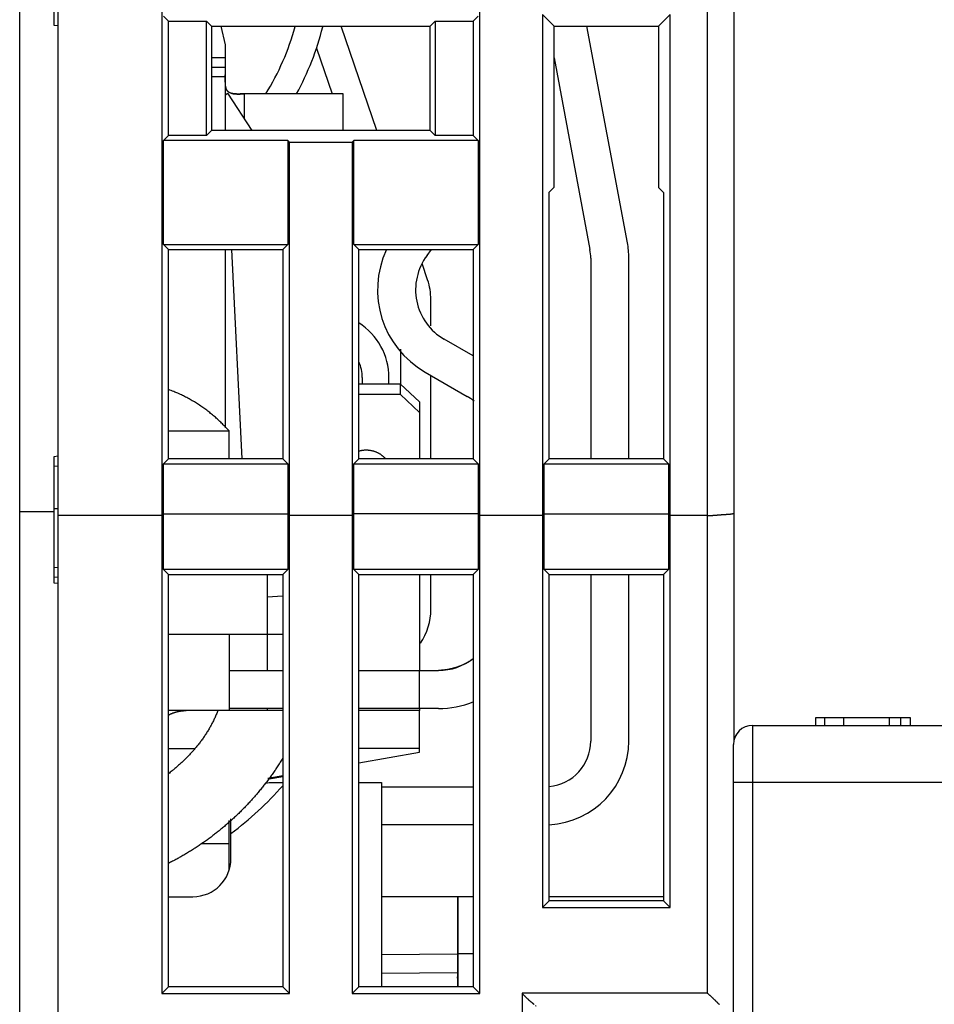
# Model space of a CAD drawing. Extents: x 81 to 594, y 0 to 384.
# Drawn here: x 370 to 394, y 329 to 355 of the extents above; entities that cross this region are included whole.
import ezdxf

# ---------------------------------------------------------------- set-up
doc = ezdxf.new("R2010")
doc.units = 0
doc.linetypes.add('HIDDENNEW0', pattern=[4.5, 1.5, -1.5, 1.5])
doc.layers.add('MUOTOVIIVAT', color=40, linetype='HIDDENNEW0')
doc.layers.add('TANGVIIVATNONDEF', color=3, linetype='HIDDENNEW0')

msp = doc.modelspace()

# ---------------------------------------------------------------- linework, layer by layer
at = {"layer": 'MUOTOVIIVAT', "color": 40, "linetype": 'CONTINUOUS'}
for p, q in [((388.31219, 373.67077), (388.31219, 341.74585)), ((369.55291, 341.68461), (369.55291, 371.17077)), ((370.56219, 341.68461), (370.56219, 371.17077)), ((373.2872, 368.34572), (373.2872, 341.6846)), ((381.63715, 341.6846), (381.63715, 368.34572)), ((370.45291, 357.77077), (370.45291, 354.57077)), ((373.4622, 354.67075), (373.33098, 354.80198)), ((373.4622, 351.67079), (373.4622, 354.67075)), ((373.4622, 354.67075), (374.46221, 354.67075)), ((374.46221, 351.67079), (374.46221, 354.67075)), ((374.46221, 354.67075), (374.58969, 354.54327)), ((380.33296, 354.54152), (380.46219, 354.67075)), ((380.46219, 354.67075), (380.46219, 351.67079)), ((380.46219, 354.67075), (381.4622, 354.67075)), ((381.59342, 354.80198), (381.4622, 354.67075)), ((381.4622, 354.67075), (381.4622, 351.67079)), ((383.2872, 354.84575), (383.2872, 341.6846)), ((383.59246, 354.5405), (383.2872, 354.84575)), ((386.63717, 354.84575), (386.33109, 354.53967)), ((386.63717, 341.6846), (386.63717, 354.84575)), ((370.45291, 354.57077), (370.56219, 354.56121)), ((374.58969, 354.54327), (374.58969, 351.79827)), ((374.58969, 354.54327), (380.33296, 354.54152)), ((374.84011, 354.54319), (374.95291, 354.05453)), ((378.93215, 351.79958), (377.99915, 354.54222)), ((380.33296, 351.80002), (380.33296, 354.54152)), ((383.59246, 354.5405), (386.33109, 354.53967)), ((383.59246, 350.31232), (383.59246, 354.5405)), ((385.51562, 348.85249), (384.45488, 354.54025)), ((386.33109, 354.53967), (386.33109, 350.30356)), ((374.95291, 354.05453), (374.95291, 353.71009)), ((377.35025, 353.96569), (377.76036, 352.76009)), ((374.95292, 353.7101), (374.58969, 353.71009)), ((374.95291, 353.71009), (374.95291, 353.46009)), ((383.59246, 353.71017), (384.53257, 348.66915)), ((374.95291, 353.46009), (374.95291, 353.21009)), ((374.95292, 353.21009), (374.58969, 353.21009)), ((374.95291, 353.21009), (374.95292, 351.79838)), ((374.95292, 352.73902), (375.02192, 352.78365)), ((375.65899, 351.79859), (375.02194, 352.78363)), ((378.05291, 352.76009), (375.45291, 352.76009)), ((378.05289, 351.79931), (378.05291, 352.76009)), ((374.58969, 351.79827), (374.46221, 351.67079)), ((380.33296, 351.80002), (374.58969, 351.79827)), ((380.46219, 351.67079), (380.33296, 351.80002)), ((373.33098, 351.53951), (373.4622, 351.67079)), ((373.33098, 348.802), (373.33098, 351.53951)), ((376.59344, 351.53951), (373.33098, 351.53951)), ((374.46221, 351.67079), (373.4622, 351.67079)), ((376.59344, 351.53951), (376.59344, 348.802)), ((376.63717, 351.49578), (376.59344, 351.53951)), ((378.33095, 351.53951), (378.28723, 351.49578)), ((381.59342, 351.53951), (378.33095, 351.53951)), ((378.33095, 348.802), (378.33095, 351.53951)), ((381.4622, 351.67079), (380.46219, 351.67079)), ((381.4622, 351.67079), (381.59342, 351.53951)), ((381.59342, 351.53951), (381.59342, 348.802)), ((376.63717, 341.6846), (376.63717, 351.49578)), ((376.63717, 351.49578), (378.28723, 351.49578)), ((378.28723, 351.49578), (378.28723, 341.6846)), ((383.46221, 350.1825), (383.59246, 350.31232)), ((386.33109, 350.30356), (386.46217, 350.17199)), ((383.46221, 343.17074), (383.46221, 350.1825)), ((386.46217, 350.17199), (386.46217, 343.17074)), ((373.4622, 348.67077), (373.33098, 348.802)), ((373.33098, 348.802), (376.59344, 348.802)), ((376.59344, 348.802), (376.46217, 348.67077)), ((378.33095, 348.802), (381.59342, 348.802)), ((378.46218, 348.67077), (378.33095, 348.802)), ((381.59342, 348.802), (381.4622, 348.67077)), ((373.4622, 343.17074), (373.4622, 348.67077)), ((373.4622, 348.67077), (376.46217, 348.67077)), ((374.95292, 348.67077), (374.95292, 343.98705)), ((375.11285, 348.67077), (375.39069, 343.17074)), ((376.46217, 348.67077), (376.46217, 343.17074)), ((378.46218, 348.67077), (381.4622, 348.67077)), ((378.46218, 343.17074), (378.46218, 348.67077)), ((380.25291, 348.51561), (380.36927, 348.67077)), ((381.4622, 348.67077), (381.4622, 343.17074)), ((384.55291, 348.44915), (384.55292, 343.17074)), ((385.55293, 343.17074), (385.55291, 348.44915)), ((380.26766, 347.87368), (380.12085, 348.30526)), ((380.3529, 346.66445), (380.35291, 347.35839)), ((381.46219, 345.8782), (380.70291, 346.31657)), ((379.5529, 346.05904), (379.5529, 345.13792)), ((380.20291, 345.45054), (381.30291, 344.81546)), ((380.3529, 343.17074), (380.3529, 345.36396)), ((379.5529, 345.13792), (378.46219, 345.13794)), ((378.55291, 345.30843), (378.55291, 345.13794)), ((379.25291, 345.13794), (379.25291, 345.30843)), ((379.5529, 344.86433), (379.5529, 345.13792)), ((379.5529, 345.13792), (380.0529, 344.66807)), ((379.5529, 344.86433), (378.46219, 344.86433)), ((380.0529, 344.39448), (379.5529, 344.86433)), ((380.05291, 344.6681), (380.05291, 344.39448)), ((380.05291, 344.39448), (380.05291, 343.17077)), ((373.4622, 343.90586), (375.05292, 343.90586)), ((375.05292, 343.17074), (375.05292, 343.90586)), ((370.56219, 343.24033), (370.45291, 343.23078)), ((370.45291, 343.23078), (370.45291, 341.78085)), ((373.33098, 343.03952), (373.4622, 343.17074)), ((373.33098, 341.72837), (373.33098, 343.03952)), ((373.33098, 343.03952), (376.59344, 343.03952)), ((376.46217, 343.17074), (373.4622, 343.17074)), ((376.46217, 343.17074), (376.59344, 343.03952)), ((376.59344, 343.03952), (376.59344, 341.72837)), ((378.46218, 343.17074), (378.33095, 343.03952)), ((378.33095, 343.03952), (381.59342, 343.03952)), ((378.33095, 341.72837), (378.33095, 343.03952)), ((381.4622, 343.17074), (378.46218, 343.17074)), ((381.4622, 343.17074), (381.59342, 343.03952)), ((381.59342, 343.03952), (381.59342, 341.72837)), ((383.46221, 343.17074), (383.33098, 343.03952)), ((383.33098, 343.03952), (386.59345, 343.03952)), ((383.33098, 341.72837), (383.33098, 343.03952)), ((386.46217, 343.17074), (383.46221, 343.17074)), ((386.46217, 343.17074), (386.59345, 343.03952)), ((386.59345, 343.03952), (386.59345, 341.72837)), ((370.45291, 342.97822), (370.56219, 342.98786)), ((370.4529, 341.78085), (369.55289, 341.78085)), ((370.56219, 341.85911), (370.45291, 341.85915)), ((370.45291, 341.78085), (370.45291, 339.91686)), ((373.2872, 341.6846), (373.33098, 341.72837)), ((373.33098, 340.26761), (373.33098, 341.72837)), ((373.33098, 341.72837), (376.59344, 341.72837)), ((376.59344, 341.72837), (376.63717, 341.6846)), ((376.59344, 341.72837), (376.59344, 340.26761)), ((378.28723, 341.6846), (378.33095, 341.72837)), ((378.33095, 340.26761), (378.33095, 341.72837)), ((381.59342, 341.72837), (378.33095, 341.72837)), ((381.59342, 341.72837), (381.63715, 341.6846)), ((381.59342, 341.72837), (381.59342, 340.26761)), ((383.2872, 341.6846), (383.33098, 341.72837)), ((383.33098, 340.26761), (383.33098, 341.72837)), ((383.33098, 341.72837), (386.59345, 341.72837)), ((386.59345, 341.72837), (386.63717, 341.6846)), ((386.59345, 341.72837), (386.59345, 340.26761)), ((388.31219, 341.74585), (388.31219, 335.76665)), ((369.55291, 325.24921), (369.55291, 341.68461)), ((370.56219, 325.24921), (370.56219, 341.68461)), ((373.2872, 341.6846), (370.56219, 341.6846)), ((373.2872, 341.6846), (373.2872, 329.12437)), ((376.63717, 329.12437), (376.63717, 341.6846)), ((378.28723, 341.6846), (376.63717, 341.6846)), ((378.28723, 341.6846), (378.28723, 329.12437)), ((381.63715, 329.12437), (381.63715, 341.6846)), ((383.2872, 341.6846), (381.63715, 341.6846)), ((383.2872, 341.6846), (383.2872, 331.38946)), ((386.63717, 331.38946), (386.63717, 341.6846)), ((387.61218, 341.6846), (386.63717, 341.6846)), ((370.56219, 340.31139), (370.45291, 340.32094)), ((373.4622, 340.13225), (373.33098, 340.26761)), ((376.59344, 340.26761), (373.33098, 340.26761)), ((376.46217, 340.13225), (376.59344, 340.26761)), ((378.46218, 340.13225), (378.33095, 340.26761)), ((381.59342, 340.26761), (378.33095, 340.26761)), ((381.59342, 340.26761), (381.4622, 340.13225)), ((383.33098, 340.26761), (383.46221, 340.13225)), ((386.59345, 340.26761), (383.33098, 340.26761)), ((386.46217, 340.13225), (386.59345, 340.26761)), ((370.4529, 340.07316), (370.56219, 340.06373)), ((370.4529, 339.91683), (370.56219, 339.90744)), ((373.4622, 329.29937), (373.4622, 340.13225)), ((373.4622, 340.13225), (376.46217, 340.13225)), ((376.05293, 340.13225), (376.05291, 338.56009)), ((376.46217, 340.13225), (376.46217, 329.29937)), ((378.46218, 329.29937), (378.46218, 340.13225)), ((378.46218, 340.13225), (381.4622, 340.13225)), ((380.05291, 340.13225), (380.0529, 337.61561)), ((380.35291, 339.22309), (380.3529, 340.13225)), ((381.4622, 340.13225), (381.4622, 329.29937)), ((383.46221, 331.56441), (383.46221, 340.13225)), ((383.46221, 340.13225), (386.46217, 340.13225)), ((383.80145, 340.13225), (384.55292, 340.13222)), ((384.55292, 340.13225), (384.55291, 335.76009)), ((385.55291, 335.76009), (385.55293, 340.13225)), ((385.55293, 340.13222), (386.12294, 340.13225)), ((386.46217, 340.13225), (386.46217, 331.56441)), ((376.05291, 338.56009), (373.4622, 338.56012)), ((375.05291, 338.56009), (375.05291, 336.56009)), ((376.46217, 338.56012), (376.05291, 338.56009)), ((376.05293, 338.56012), (376.05291, 337.61561)), ((375.05292, 337.61561), (376.46217, 337.61561)), ((378.46218, 337.61561), (380.05291, 337.61561)), ((380.05291, 336.61561), (380.05291, 337.61561)), ((380.05291, 337.61561), (380.55291, 337.61561)), ((375.05291, 336.56009), (373.4622, 336.56011)), ((376.05291, 336.56009), (375.05291, 336.56009)), ((376.46217, 336.6156), (375.05292, 336.6156)), ((376.46217, 336.56011), (376.05291, 336.56009)), ((376.05293, 336.6156), (376.05293, 336.56011)), ((380.05291, 336.61561), (378.46218, 336.6156)), ((380.05291, 336.56009), (378.46218, 336.56011)), ((380.0529, 336.6156), (380.05291, 336.56009)), ((380.5529, 336.6156), (380.05291, 336.61561)), ((380.05291, 335.56009), (380.05291, 336.56009)), ((390.7029, 336.37076), (390.4529, 336.37076)), ((390.4529, 336.37076), (390.4529, 336.17076)), ((391.20291, 336.37076), (390.70291, 336.37076)), ((390.70291, 336.17076), (390.70291, 336.37076)), ((392.40291, 336.37076), (391.20291, 336.37076)), ((391.20291, 336.17076), (391.20291, 336.37076)), ((392.70291, 336.37076), (392.40291, 336.37076)), ((392.40291, 336.17076), (392.40291, 336.37076)), ((392.95292, 336.37076), (392.70291, 336.37076)), ((392.70291, 336.17076), (392.70291, 336.37076)), ((392.95292, 336.17076), (392.95292, 336.37076)), ((388.80291, 336.17076), (422.80291, 336.17076)), ((380.05291, 335.4654), (380.05291, 335.56009)), ((388.30291, 334.67076), (388.30291, 335.67076)), ((378.46219, 335.18492), (380.05291, 335.4654)), ((376.06859, 334.78651), (376.46217, 334.85591)), ((376.10236, 334.76881), (376.46219, 334.83226)), ((376.01654, 334.65554), (376.10291, 334.67077)), ((376.10291, 334.67077), (376.46217, 334.67075)), ((378.46219, 334.67077), (379.05291, 334.67077)), ((379.05289, 334.5601), (381.4622, 334.5601)), ((379.05291, 334.67077), (379.05291, 329.29936)), ((388.30291, 327.87076), (388.30291, 334.67076)), ((375.10291, 333.33355), (375.10292, 333.7173)), ((375.05291, 333.06009), (375.05292, 333.67485)), ((381.4622, 333.56009), (379.05289, 333.56009)), ((375.10291, 332.67077), (375.10291, 333.33355)), ((375.05292, 333.06009), (374.32883, 333.06009)), ((375.05291, 332.35852), (375.05291, 333.06009)), ((375.05292, 332.40874), (375.05291, 332.46543)), ((373.46219, 331.67077), (374.10291, 331.67077)), ((381.0529, 331.67078), (379.05291, 331.67077)), ((381.05291, 331.67077), (381.0529, 330.17077)), ((381.46219, 331.67077), (381.06219, 331.67077)), ((381.06219, 331.67077), (381.06219, 330.17077)), ((386.46217, 331.67078), (383.46219, 331.67077)), ((383.2872, 331.38946), (383.46221, 331.56441)), ((383.2872, 331.38946), (386.63717, 331.38946)), ((386.46217, 331.56441), (383.46221, 331.56441)), ((386.46217, 331.56441), (386.63717, 331.38946)), ((379.05289, 330.15332), (381.05291, 330.17077)), ((381.05291, 330.17077), (381.05291, 329.67079)), ((381.4622, 330.17077), (381.06219, 330.17077)), ((381.06219, 330.17077), (381.06219, 329.29937)), ((381.05291, 329.67079), (381.0529, 329.29937)), ((373.2872, 329.12437), (373.4622, 329.29937)), ((376.46217, 329.29937), (373.4622, 329.29937)), ((376.46217, 329.29937), (376.63717, 329.12437)), ((378.46218, 329.29937), (378.28723, 329.12437)), ((381.4622, 329.29937), (378.46218, 329.29937)), ((381.4622, 329.29937), (381.63715, 329.12437)), ((373.2872, 329.12437), (376.63717, 329.12437)), ((378.28723, 329.12437), (381.63715, 329.12437))]:
    msp.add_line(p, q, dxfattribs=at)
for points in [[(375.45292, 352.76009), (375.43774, 352.76003, 0.00104443), (375.42259, 352.75991, 0.00119394), (375.40748, 352.75971, 0.00105945), (375.39241, 352.75947, 0.00060454), (375.37742, 352.7592, 0.0002674), (375.36251, 352.75892, -0.00004041), (375.34768, 352.75866, -0.00033606), (375.33296, 352.75843, -0.00069651), (375.31836, 352.75825, -0.00102106), (375.30388, 352.75815, -0.00138971), (375.28954, 352.75813, -0.00173929), (375.27536, 352.75823, -0.00215117), (375.26134, 352.75845, -0.00251826), (375.2475, 352.75883, -0.00291707), (375.23385, 352.75937, -0.00326912), (375.22041, 352.76009, -0.00363646), (375.20719, 352.761, -0.00400858), (375.19419, 352.76211, -0.00444341), (375.18144, 352.76345, -0.00487964), (375.16895, 352.76502, -0.00537679), (375.15673, 352.76684, -0.00588349), (375.14479, 352.76892, -0.00645965), (375.13315, 352.77128, -0.00705005), (375.12182, 352.77392, -0.00771458), (375.11082, 352.77687, -0.00839668), (375.10015, 352.78013, -0.00915532), (375.08984, 352.78373, -0.00992773), (375.07989, 352.78766, -0.01077031), (375.07032, 352.79196, -0.01161653), (375.06113, 352.79663, -0.01252089), (375.05236, 352.80169, -0.01338022), (375.04399, 352.80714, -0.01424168), (375.03607, 352.81301, -0.01507469), (375.02858, 352.8193, -0.01594928), (375.02155, 352.82605, -0.01629862), (375.01498, 352.83322, -0.01612159), (375.00886, 352.84084, -0.01562847), (375.00316, 352.84888, -0.01476714), (374.99789, 352.85734, -0.01392886), (374.993, 352.86619, -0.01304068), (374.9885, 352.87544, -0.01216109), (374.98436, 352.88505, -0.01123227), (374.98057, 352.89504, -0.01036469), (374.97711, 352.90538, -0.00949361), (374.97397, 352.91606, -0.00869824), (374.97112, 352.92707, -0.00791059), (374.96855, 352.9384, -0.00720532), (374.96625, 352.95002, -0.00651131), (374.9642, 352.96195, -0.00589774), (374.96239, 352.97416, -0.00529193), (374.96079, 352.98664, -0.00476157), (374.95939, 352.99938, -0.00423428), (374.95817, 353.01236, -0.00377398), (374.95712, 353.02558, -0.0033068), (374.95623, 353.03903, -0.0029115), (374.95546, 353.05268, -0.00252119), (374.95483, 353.06652, -0.00224479), (374.9543, 353.08057, -0.00201581), (374.95387, 353.09483, -0.0017694), (374.95353, 353.10919, -0.00149703), (374.95328, 353.12362, -0.00136348), (374.95309, 353.13844, -0.00122745), (374.95297, 353.15376, -0.00090326), (374.95289, 353.16823, -0.00059314), (374.95285, 353.18139, -0.00069613), (374.95285, 353.1985, -0.0004458), (374.95287, 353.2251, -0.00016957), (374.95292, 353.26009, -0.00012722)], [(375.12875, 352.77596), (375.13393, 352.77432, 0.00547526), (375.1392, 352.77278, 0.00545415), (375.14455, 352.77134, 0.00527392), (375.14998, 352.77, 0.00493576), (375.15549, 352.76875, 0.00466531), (375.16108, 352.76759, 0.00442303), (375.16674, 352.76652, 0.00419328), (375.17248, 352.76553, 0.00394693), (375.17828, 352.76462, 0.00372659), (375.18415, 352.76378, 0.00350083), (375.19009, 352.76302, 0.00329733), (375.19609, 352.76233, 0.00308547), (375.20215, 352.76171, 0.00289607), (375.20827, 352.76115, 0.00269858), (375.21445, 352.76065, 0.00252263), (375.22068, 352.76021, 0.00233788), (375.22696, 352.75982, 0.00217401), (375.2333, 352.75948, 0.00200089), (375.23968, 352.75919, 0.00184763), (375.24611, 352.75894, 0.00168424), (375.25258, 352.75873, 0.00154088), (375.2591, 352.75856, 0.00138785), (375.26565, 352.75842, 0.00127571), (375.27225, 352.75831, 0.00117998), (375.27888, 352.75824, 0.00109508), (375.28554, 352.75819, 0.00100351), (375.29224, 352.75817, 0.0009225), (375.29898, 352.75817, 0.00083463), (375.30574, 352.75819, 0.00075704), (375.31254, 352.75823, 0.00067238), (375.31936, 352.75829, 0.00059776), (375.32622, 352.75837, 0.00051596), (375.3331, 352.75846, 0.00044379), (375.34, 352.75856, 0.00036387), (375.34693, 352.75867, 0.00029437), (375.35389, 352.75879, 0.00021859), (375.36086, 352.75891, 0.00014815), (375.36786, 352.75904, 0.00006477), (375.37488, 352.75916, 0.00000747), (375.3819, 352.75929, -0.00003873), (375.38889, 352.75942, -0.00014298), (375.39601, 352.75954, -0.00031629), (375.40332, 352.75965, -0.00024301), (375.41018, 352.75976, 0.00003461), (375.4164, 352.75985, -0.00056799), (375.4244, 352.75993, -0.0012775), (375.43674, 352.76001, -0.00064123), (375.45292, 352.76009, -0.00032292)], [(375.05292, 343.90586), (375.01084, 343.9528, 0.00403109), (374.96791, 343.9992, 0.00399301), (374.92408, 344.04504, 0.00398344), (374.87941, 344.09031, 0.00401391), (374.83386, 344.13497, 0.00402916), (374.78749, 344.17901, 0.00403952), (374.74027, 344.2224, 0.00404694), (374.69224, 344.26513, 0.00406093), (374.6434, 344.30715, 0.00406963), (374.59377, 344.34847, 0.00408168), (374.54336, 344.38904, 0.00408792), (374.49219, 344.42887, 0.00409626), (374.44027, 344.46791, 0.00410547), (374.38763, 344.50617, 0.00412183), (374.33425, 344.5436, 0.00411678), (374.28021, 344.5802, 0.00409908), (374.22551, 344.61593, 0.00413906), (374.1701, 344.65082, 0.0042293), (374.11395, 344.68485, 0.00411227), (374.05744, 344.71789, 0.0038441), (374.0007, 344.74985, 0.00424501), (373.94241, 344.78128, 0.00506306), (373.88212, 344.81229, 0.00384546), (373.82518, 344.84086, 0.00132584), (373.77343, 344.86623, 0.00542231), (373.70594, 344.89654, 0.00933105), (373.60074, 344.94029, 0.00456394), (373.4622, 344.99582, 0.00241649)], [(378.46219, 343.38092), (378.48842, 343.38792, -0.01005753), (378.51501, 343.3939, -0.0099368), (378.542, 343.39883, -0.00985802), (378.5693, 343.40273, -0.00994719), (378.59682, 343.40551, -0.00998463), (378.62449, 343.40722, -0.00997892), (378.65224, 343.40779, -0.00997248), (378.67999, 343.40727, -0.00997865), (378.70766, 343.40562, -0.00997915), (378.73519, 343.40289, -0.00996429), (378.76249, 343.39905, -0.00995434), (378.78951, 343.39416, -0.00992315), (378.81615, 343.38822, -0.00991501), (378.84237, 343.38128, -0.00988554), (378.86809, 343.37335, -0.00984849), (378.89327, 343.36451, -0.0097472), (378.91782, 343.35477, -0.00978474), (378.94175, 343.34418, -0.00986894), (378.965, 343.33276, -0.00961883), (378.98746, 343.32069, -0.00902344), (379.00905, 343.30801, -0.00972311), (379.03009, 343.29445, -0.01120089), (379.05064, 343.27991, -0.00882494), (379.06945, 343.2659, -0.00378694), (379.08604, 343.25294, -0.01163351), (379.10541, 343.23549, -0.01961646), (379.13273, 343.20771, -0.01008504), (379.167, 343.17077, -0.00557459)], [(387.61218, 341.6846), (387.63122, 341.6847, 0.00214921), (387.65012, 341.68496, 0.0022539), (387.66888, 341.6854, 0.00221477), (387.6875, 341.68599, 0.00200802), (387.70597, 341.68672, 0.00186203), (387.7243, 341.68757, 0.00172999), (387.74246, 341.68855, 0.00160623), (387.76047, 341.68962, 0.00144939), (387.77831, 341.69078, 0.00131384), (387.79599, 341.69202, 0.00115649), (387.81349, 341.69333, 0.00101658), (387.83083, 341.69468, 0.00085103), (387.84798, 341.69608, 0.00070318), (387.86494, 341.6975, 0.0005295), (387.88172, 341.69894, 0.00037265), (387.89831, 341.70039, 0.0001887), (387.9147, 341.70182, 0.0000204), (387.9309, 341.70323, -0.00017668), (387.94689, 341.7046, -0.00035801), (387.96267, 341.70593, -0.00056825), (387.97824, 341.7072, -0.00076915), (387.9936, 341.70839, -0.00100687), (388.00874, 341.7095, -0.00106263), (388.02364, 341.71054, -0.00092962), (388.0383, 341.71151, -0.00080235), (388.05269, 341.71242, -0.00063649), (388.06681, 341.71327, -0.00048907), (388.08065, 341.71409, -0.00031375), (388.09418, 341.71488, -0.00015023), (388.10739, 341.71565, 0.00004883), (388.12027, 341.7164, 0.00023931), (388.13281, 341.71715, 0.00047022), (388.14499, 341.71791, 0.00069803), (388.1568, 341.71869, 0.00097343), (388.16821, 341.71949, 0.00125806), (388.17923, 341.72033, 0.00160621), (388.18983, 341.72121, 0.00196406), (388.20001, 341.72215, 0.00238423), (388.20973, 341.72314, 0.00263676), (388.21903, 341.72419, 0.0026695), (388.22787, 341.72529, 0.00274822), (388.23628, 341.72643, 0.00280818), (388.24425, 341.7276, 0.00291705), (388.25177, 341.7288, 0.00300295), (388.25885, 341.73002, 0.00314515), (388.2655, 341.73125, 0.00326132), (388.27169, 341.73249, 0.00348022), (388.27746, 341.73372, 0.00372018), (388.28277, 341.73495, 0.00397635), (388.28765, 341.73616, 0.00410668), (388.29208, 341.73734, 0.00484575), (388.29608, 341.7385, 0.00628134), (388.29965, 341.73965, 0.00613733), (388.30275, 341.7407, 0.00329), (388.30533, 341.74164, 0.01004238), (388.30765, 341.74269, 0.02868282), (388.30995, 341.74411, 0.02955694), (388.31218, 341.74583, 0.02489098)], [(381.46219, 337.92113), (381.44055, 337.9052, -0.0047134), (381.41868, 337.88973, -0.00479032), (381.39657, 337.87473, -0.00477141), (381.37425, 337.86018, -0.00464913), (381.35172, 337.8461, -0.00456913), (381.32902, 337.83247, -0.00450027), (381.30614, 337.8193, -0.00443965), (381.28311, 337.80656, -0.00436289), (381.25993, 337.79428, -0.00430272), (381.23664, 337.78243, -0.00423386), (381.21323, 337.77103, -0.00417949), (381.18972, 337.76006, -0.00411529), (381.16614, 337.74952, -0.00406603), (381.14248, 337.7394, -0.00400783), (381.11878, 337.72972, -0.00396442), (381.09504, 337.72045, -0.00391245), (381.07128, 337.7116, -0.00387517), (381.04751, 337.70316, -0.0038297), (381.02375, 337.69514, -0.00379925), (381.00001, 337.68752, -0.00376138), (380.97631, 337.68031, -0.00373724), (380.95266, 337.67349, -0.00370485), (380.92909, 337.66708, -0.00369106), (380.90559, 337.66106, -0.00367386), (380.88218, 337.65543, -0.00365833), (380.8589, 337.65019, -0.00362463), (380.83575, 337.64533, -0.003653), (380.81271, 337.64085, -0.00371515), (380.78981, 337.63676, -0.00363156), (380.76715, 337.63303, -0.00341383), (380.74481, 337.62968, -0.00375682), (380.72234, 337.62668, -0.0044661), (380.69961, 337.62405, -0.00348137), (380.67839, 337.6218, -0.00130507), (380.65931, 337.61994, -0.00486667), (380.63542, 337.61834, -0.00860677), (380.59947, 337.61689, -0.00441069), (380.5529, 337.61561, -0.0024022)], [(373.46219, 336.44503), (373.47738, 336.45285, -0.00419085), (373.49266, 336.4604, -0.0042345), (373.50802, 336.46767, -0.00424161), (373.52346, 336.47465, -0.00421263), (373.53896, 336.48135, -0.00419855), (373.55453, 336.48777, -0.00418474), (373.57014, 336.4939, -0.00417438), (373.5858, 336.49976, -0.00415538), (373.6015, 336.50532, -0.00414345), (373.61723, 336.51061, -0.00412475), (373.63298, 336.51561, -0.0041114), (373.64874, 336.52034, -0.00408904), (373.66452, 336.52478, -0.00407816), (373.68029, 336.52895, -0.00406293), (373.69607, 336.53285, -0.00404002), (373.71183, 336.53647, -0.00399555), (373.72756, 336.53982, -0.00401165), (373.74329, 336.54291, -0.00406136), (373.75901, 336.54572, -0.00394159), (373.77463, 336.54828, -0.00367835), (373.79012, 336.55057, -0.00401051), (373.8058, 336.55262, -0.00470342), (373.82178, 336.55441, -0.0036154), (373.83675, 336.55594, -0.00136378), (373.85027, 336.5572, -0.00495183), (373.86745, 336.55827, -0.00842658), (373.89369, 336.55925, -0.00418726), (373.92792, 336.56011, -0.00225397)], [(374.75775, 336.56011), (374.73814, 336.5103, -0.00411939), (374.71776, 336.46089, -0.00414796), (374.69657, 336.41189, -0.00414178), (374.6746, 336.36329, -0.00409782), (374.65185, 336.31511, -0.00406579), (374.62834, 336.26733, -0.00403456), (374.60407, 336.21998, -0.00400405), (374.57907, 336.17304, -0.00396495), (374.55333, 336.12653, -0.00392971), (374.52687, 336.08044, -0.00388831), (374.4997, 336.03478, -0.00385038), (374.47184, 335.98953, -0.00380583), (374.44328, 335.94473, -0.0037652), (374.41407, 335.90035, -0.00371822), (374.38417, 335.85641, -0.00367544), (374.35365, 335.81289, -0.0036264), (374.32247, 335.76982, -0.00358177), (374.29069, 335.72718, -0.0035309), (374.25828, 335.68498, -0.00348508), (374.22529, 335.64322, -0.00343344), (374.19171, 335.6019, -0.00338583), (374.15757, 335.56102, -0.00333134), (374.12286, 335.52059, -0.00328566), (374.08762, 335.48059, -0.003237), (374.05184, 335.44103, -0.00318182), (374.01557, 335.40193, -0.00311101), (373.97881, 335.36328, -0.00308668), (373.94153, 335.32504, -0.00308751), (373.90371, 335.28719, -0.00296008), (373.86562, 335.24992, -0.00273141), (373.82732, 335.2133, -0.00294126), (373.78795, 335.17658, -0.00339944), (373.74718, 335.13952, -0.00257923), (373.70865, 335.105, -0.00097322), (373.67361, 335.074, -0.00347256), (373.62784, 335.03518, -0.00576179), (373.55637, 334.97666, -0.00280815), (373.46219, 334.90079, -0.00150047)], [(388.35834, 335.89969), (388.3573, 335.8977, 0.00102146), (388.35627, 335.89569, 0.00099892), (388.35525, 335.89368, 0.00100975), (388.35422, 335.89165, 0.00105665), (388.35321, 335.88961, 0.00108758), (388.3522, 335.88756, 0.00111355), (388.35119, 335.8855, 0.00113572), (388.35019, 335.88342, 0.00116286), (388.3492, 335.88133, 0.00118318), (388.3482, 335.87922, 0.0012059), (388.34722, 335.87709, 0.00122254), (388.34624, 335.87495, 0.00124212), (388.34526, 335.87279, 0.00125549), (388.34429, 335.8706, 0.00127157), (388.34332, 335.8684, 0.00128159), (388.34235, 335.86618, 0.0012943), (388.34139, 335.86393, 0.00130105), (388.34044, 335.86166, 0.00131045), (388.33948, 335.85937, 0.00131404), (388.33854, 335.85705, 0.00132026), (388.33759, 335.8547, 0.00132084), (388.33665, 335.85233, 0.00132404), (388.33572, 335.84993, 0.00132178), (388.33478, 335.8475, 0.00132215), (388.33385, 335.84505, 0.00131726), (388.33293, 335.84256, 0.00131498), (388.33201, 335.84004, 0.00130772), (388.33109, 335.83749, 0.00130312), (388.33017, 335.8349, 0.00129358), (388.32926, 335.83229, 0.00128645), (388.32835, 335.82963, 0.00127545), (388.32744, 335.82695, 0.00126792), (388.32654, 335.82422, 0.00125329), (388.32564, 335.82146, 0.00123781), (388.32474, 335.81866, 0.00123149), (388.32385, 335.81582, 0.00124391), (388.32296, 335.81294, 0.00132972), (388.32207, 335.81001, 0.00150745), (388.32119, 335.80703, 0.00153667), (388.32032, 335.80402, 0.00148339), (388.31946, 335.80098, 0.00178243), (388.3186, 335.79783, 0.0023268), (388.31772, 335.79453, 0.00170883), (388.31691, 335.79141, 0.00036517), (388.31618, 335.78856, 0.00273002), (388.31528, 335.78474, 0.00489035), (388.31393, 335.77868, 0.00227852), (388.31219, 335.77061, 0.00114933)], [(388.3723, 335.92494), (388.37139, 335.92329, -0.00000073), (388.37051, 335.92169, -0.00000078), (388.36966, 335.92016, -0.00000083), (388.36884, 335.91867, -0.0000009), (388.36805, 335.91725, -0.00000097), (388.36729, 335.91587, -0.00000105), (388.36656, 335.91456, -0.00000114), (388.36586, 335.91329, -0.00000125), (388.36519, 335.91209, -0.00000137), (388.36456, 335.91094, -0.0000015), (388.36395, 335.90984, -0.00000166), (388.36338, 335.90881, -0.00000184), (388.36284, 335.90782, -0.00000206), (388.36232, 335.90689, -0.00000232), (388.36184, 335.90602, -0.00000263), (388.36139, 335.90521, -0.00000298), (388.36097, 335.90445, -0.00000348), (388.36058, 335.90375, -0.00000413), (388.36022, 335.9031, -0.00000478), (388.3599, 335.90251, -0.00000529), (388.3596, 335.90197, -0.00000709), (388.35934, 335.90149, -0.00001083), (388.3591, 335.90107, -0.00001105), (388.3589, 335.9007, -0.00000448), (388.35873, 335.9004, -0.00002212), (388.35859, 335.90014, -0.00008346), (388.35846, 335.8999, -0.00011785), (388.35834, 335.89969, -0.00013548)], [(376.46217, 335.30892), (376.43092, 335.25821, -0.00201268), (376.39925, 335.20772, -0.00200867), (376.36714, 335.15745, -0.00200733), (376.33461, 335.10741, -0.00201005), (376.30166, 335.05761, -0.00201124), (376.26828, 335.00804, -0.00201186), (376.23448, 334.95872, -0.00201221), (376.20028, 334.90964, -0.0020132), (376.16565, 334.86082, -0.00201364), (376.13061, 334.81226, -0.00201431), (376.09517, 334.76396, -0.00201458), (376.05932, 334.71593, -0.00201513), (376.02307, 334.66818, -0.0020153), (375.98642, 334.6207, -0.00201567), (375.94937, 334.57351, -0.00201573), (375.91194, 334.5266, -0.00201593), (375.87411, 334.47999, -0.00201588), (375.8359, 334.43367, -0.00201591), (375.7973, 334.38766, -0.00201575), (375.75833, 334.34195, -0.00201562), (375.71898, 334.29656, -0.00201535), (375.67926, 334.25147, -0.00201505), (375.63918, 334.20671, -0.00201467), (375.59873, 334.16227, -0.00201421), (375.55792, 334.11817, -0.00201372), (375.51676, 334.07439, -0.0020131), (375.47524, 334.03095, -0.00201251), (375.43339, 333.98785, -0.00201172), (375.39118, 333.9451, -0.00201102), (375.34864, 333.90269, -0.00201007), (375.30576, 333.86064, -0.00200927), (375.26256, 333.81894, -0.00200817), (375.21903, 333.7776, -0.00200726), (375.17518, 333.73663, -0.002006), (375.13102, 333.69602, -0.00200499), (375.08654, 333.65578, -0.00200357), (375.04176, 333.61593, -0.00200246), (374.99667, 333.57644, -0.00200089), (374.95129, 333.53734, -0.00199968), (374.90562, 333.49861, -0.00199795), (374.85965, 333.46028, -0.00199665), (374.81341, 333.42233, -0.00199477), (374.76689, 333.38478, -0.00199338), (374.7201, 333.34762, -0.00199136), (374.67304, 333.31087, -0.00198986), (374.62572, 333.27451, -0.00198768), (374.57814, 333.23856, -0.00198612), (374.53032, 333.20301, -0.00198383), (374.48224, 333.16787, -0.00198212), (374.43393, 333.13314, -0.00197958), (374.38537, 333.09883, -0.00197795), (374.33659, 333.06493, -0.00197559), (374.28758, 333.03145, -0.00197337), (374.23836, 332.99838, -0.00197007), (374.18892, 332.96575, -0.00196914), (374.13927, 332.93352, -0.00196707), (374.08939, 332.90172, -0.00196303), (374.03936, 332.87036, -0.00196269), (373.9892, 332.83948, -0.00196108), (373.93869, 332.80892, -0.00192464), (373.88776, 332.77864, -0.00195039), (373.83729, 332.74919, -0.00217237), (373.78868, 332.72139, -0.00180985), (373.74436, 332.69631, -0.00059677), (373.70388, 332.67362, -0.00222509), (373.65111, 332.645, -0.00397012), (373.56944, 332.60197, -0.00196387), (373.46219, 332.54622, -0.00102258)], [(382.75009, 329.13896), (382.76491, 329.12128, 0.00407011), (382.77994, 329.10394, 0.00421851), (382.79518, 329.08696, 0.00416281), (382.81062, 329.0703, 0.00387111), (382.82622, 329.05397, 0.00366439), (382.84197, 329.03794, 0.00347746), (382.85786, 329.02222, 0.00330245), (382.87387, 329.00677, 0.00308276), (382.88997, 328.99161, 0.00289403), (382.90615, 328.9767, 0.00267731), (382.9224, 328.96205, 0.00248684), (382.9387, 328.94764, 0.00226405), (382.95501, 328.93345, 0.0020686), (382.97134, 328.91948, 0.00184154), (382.98766, 328.90571, 0.00164103), (383.00396, 328.89214, 0.00140784), (383.0202, 328.87875, 0.00120116), (383.03639, 328.86552, 0.00096151), (383.05249, 328.85246, 0.0007457), (383.0685, 328.83954, 0.00049348)], [(387.61218, 329.13896), (387.62982, 329.12433, -0.00253983), (387.64726, 329.10957, -0.00264396), (387.66447, 329.09467, -0.0025789), (387.68148, 329.07967, -0.00232196), (387.69828, 329.06457, -0.00213691), (387.71489, 329.0494, -0.00197039), (387.7313, 329.03417, -0.0018144), (387.74754, 329.0189, -0.00162312), (387.7636, 329.0036, -0.00145739), (387.77949, 328.9883, -0.00126938), (387.79522, 328.97301, -0.00110245), (387.81079, 328.95775, -0.00090906), (387.82621, 328.94254, -0.00073708), (387.84149, 328.92739, -0.00053862), (387.85664, 328.91232, -0.00036054), (387.87165, 328.89735, -0.00015468), (387.88654, 328.88249, 0.00003165), (387.90131, 328.86777, 0.00024692), (387.91598, 328.8532, 0.00044378), (387.93054, 328.83879, 0.00067103)], [(383.10015, 328.81409, 0.00002105), (383.11575, 328.80154, -0.00023079)]]:
    msp.add_lwpolyline(points, format="xyb", dxfattribs=at)
for centre, radius, start, end in [((370.05291, 356.42309), 7, 328.4471, 344.29327), ((370.05291, 356.42309), 7.7, 331.59414, 345.70107), ((383.35291, 348.44915), 2.2, 0, 10.563978), ((381.45291, 347.61561), 2.5, 155.0351, 240.00001), ((381.45291, 347.61561), 1.5, 143.13009, 240.00001), ((383.35291, 348.44915), 1.2, 0, 10.563978), ((378.75291, 347.35839), 1.6, 0, 18.787351), ((377.55291, 345.30843), 1.7, 359.99999, 417.66485), ((377.55291, 345.30843), 1, 359.99999, 384.59391), ((380.55291, 343.51642), 1.5, 51.417023, 60), ((378.75291, 339.22309), 1.6, 326.06638, 360), ((380.55291, 339.11561), 1.5, 270, 307.72044), ((380.55291, 339.11561), 2.5, 270, 291.39717), ((388.80291, 335.67076), 0.5, 90, 180), ((388.80291, 335.67076), 0.5, 105.98428, 105.98639), ((383.35291, 335.76009), 2.2, 272.87107, 360), ((383.35291, 335.76009), 1.2, 275.29433, 360), ((370.05291, 340.17077), 8.5, 306.44976, 318.94095), ((374.10291, 332.67077), 1, 270, 360), ((380.06219, 329.66208), 1, 352.18811, 360)]:
    msp.add_arc(centre, radius, start, end, dxfattribs=at)
at = {"layer": 'TANGVIIVATNONDEF', "color": 3, "linetype": 'CONTINUOUS'}
for p, q in [((387.61218, 373.67075), (387.61218, 341.6846)), ((374.58969, 353.46009), (374.95292, 353.46009)), ((375.45292, 352.76009), (375.45292, 352.11722)), ((387.61218, 341.6846), (387.61218, 329.13896)), ((376.46217, 339.56289), (376.05293, 339.54221)), ((388.80289, 336.17076), (388.80289, 334.67075)), ((373.46219, 335.56009), (374.13185, 335.5601)), ((380.0529, 335.5601), (378.46219, 335.56009)), ((388.80289, 334.67075), (388.30289, 334.67075)), ((422.80292, 334.67075), (388.80289, 334.67075)), ((388.80289, 334.67075), (388.80289, 327.87076)), ((381.0529, 329.67077), (379.05289, 329.65332)), ((382.75009, 329.13896), (382.75009, 325.2492)), ((387.61218, 329.13896), (382.75009, 329.13896))]:
    msp.add_line(p, q, dxfattribs=at)

doc.saveas('drawing.dxf')
